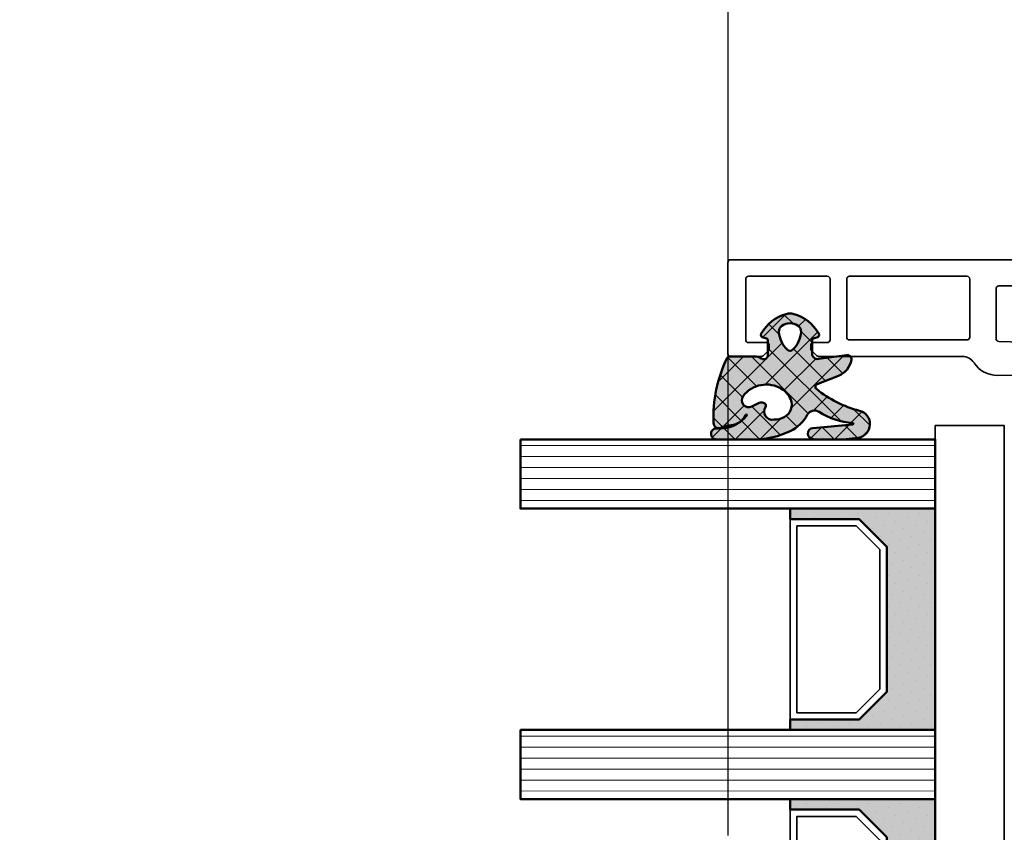
# Model space of a CAD drawing. Units: millimetres. Extents: x 3280189 to 3285738, y 5115395 to 5126652.
# Drawn here: x 3283786 to 3283858, y 5121023 to 5121082 of the extents above; entities that cross this region are included whole.
import ezdxf

# ---------------------------------------------------------------- set-up
doc = ezdxf.new("R2010")
doc.units = ezdxf.units.MM
doc.header["$LTSCALE"] = 10
doc.linetypes.add('VERDECKT', pattern=[9.524999999999999, 6.35, -3.175])
for name, color, linetype, lineweight in [('Alu1', 52, 'Continuous', 35), ('AM_8', 251, 'Continuous', 18), ('Glas-AM_1', 94, 'Continuous', 50), ('Gummi-AM_1', 183, 'Continuous', 50), ('Gummi-AM_8', 251, 'Continuous', 18), ('Kunststoff-AM_0', 7, 'Continuous', 35)]:
    doc.layers.add(name, color=color, linetype=linetype, lineweight=lineweight)

# ---------------------------------------------------------------- blocks, each defined once
blk = doc.blocks.new('04310910')
at = {"layer": 'AM_8'}
h = blk.add_hatch(dxfattribs=at)
h.set_pattern_fill('ANSI37', color=256, scale=0.4, angle=-90.00000000000001, style=0)
h.set_pattern_definition([(315, (0, 0), (0.8980256121069156, 0.8980256121069151), []), (44.99999999999999, (0, 0), (-0.8980256121069151, 0.8980256121069156), [])])
edge = h.paths.add_edge_path()
edge.add_arc((-14.1072080089684, 14.71561494704605), 1.000000000000023, 194.1343870540213, 350.8596434997897)
edge.add_arc((-22.99292747226857, 16.1452965967597), 9.999999999999982, 350.8596434997928, 361.0625827959052)
edge.add_line((-12.99464711350987, 16.33074164969901), (-13.02233882341841, 17.82374173487915))
edge.add_arc((-13.42226992491935, 17.81632393485472), 0.3999998871311843, 1.062582795898192, 174.772450334448)
edge.add_line((-13.82060609428601, 17.8527684938349), (-14.08505664757269, 14.96234470133766))
edge.add_arc((-14.13484868279348, 14.96690027249562), 0.05000000000004037, 183.5454351952903, 354.77245033446394, ccw=False)
edge.add_arc((-19.17031127937148, 14.65490996317178), 4.995118582813252, 3.54543519526131, 33.25394766128225)
edge.add_arc((-14.491402447437, 17.72299798312624), 0.6000000000000332, 118.24544244747469, 213.2539476612997, ccw=False)
edge.add_arc((-16.07597887007713, 20.67260081768138), 2.748289013929722, 298.2454424474752, 334.2285226596098)
edge.add_arc((-19.00852046887261, 22.08844622798305), 6.00473162121428, 334.2285226596111, 359.8199871580386)
edge.add_line((-13.00381848402509, 22.06958049240484), (-12.99521691011, 24.80734217397492))
edge.add_arc((-13.39520103884633, 24.80859885496048), 0.3999861028686592, 359.819987158036, 544.4872679640798)
edge.add_arc((-16.2862979418594, 24.58171100993584), 2.50000000000006, -51.06305332696138, 4.487267964082378, ccw=False)
edge.add_arc((-14.74655925482862, 22.6760077865401), 0.05000000000001959, 113.42414781643481, 308.93694667302725, ccw=False)
edge.add_arc((-15.25898499736284, 23.85878589591609), 1.239008998273774, 293.424147816395, 355.2952178170066)
edge.add_arc((-12.52418909121645, 23.74644032975133), 1.499999999999982, 152.2322099052959, 179.5905245455492, ccw=False)
edge.add_arc((-14.20539083584114, 24.63162996698789), 0.400000000000039, 332.232209905282, 447.8545539427794)
edge.add_arc((-14.56477977395353, 15.03835943024371), 10.00000000000012, 87.85455394278401, 115.6051073068821)
edge.add_arc((-18.80000790503174, 23.87594069876545), 0.1999999999999906, 115.605107306878, 180.0012047710954)
edge.add_line((-19.00000790498751, 23.87593649332098), (-18.99997039975364, 22.09228512999982))
edge.add_arc((-17.99994597195773, 22.09229214528091), 1.00002442782051, 180.0004019361801, 212.1963864743957)
edge.add_arc((-19.10006144682835, 21.39960934999936), 0.2999999999995464, -89.99999999993759, 32.19638647445862, ccw=False)
edge.add_line((-19.10006144682802, 21.09960934999981), (-20.13427754582091, 21.09960934999981))
edge.add_arc((-20.13427754582098, 21.29960934999982), 0.2000000000000064, 190.00000000002, 270.0000000000214, ccw=False)
edge.add_line((-20.33123909642342, 21.26487971446636), (-20.36118822017863, 21.43472963553313))
edge.add_arc((-20.55814977078108, 21.39999999999975), 0.2000000000000034, 9.999999999999398, 119.6049406436478)
edge.add_arc((-19.17490261393943, 18.9655334664262), 3.000000000000024, 119.6049406436432, 164.5003037893019)
edge.add_arc((-21.10216635419138, 19.49999999999977), 0.9999999999999986, 164.5003037893023, 195.4996962106978)
edge.add_arc((-19.17490261393937, 20.03446653357327), 3.000000000000061, 195.4996962106965, 240.3950593563571)
edge.add_arc((-20.55814977078112, 17.59999999999978), 0.2000000000000371, 240.3950593563892, 350.0000000000086)
edge.add_line((-20.36118822017863, 17.56527036446641), (-20.33138658438389, 17.73428383974374))
edge.add_arc((-20.13442503378143, 17.69955420421037), 0.2000000000000191, 89.99899833268512, 170.0000000000045, ccw=False)
edge.add_line((-20.1344215373029, 17.89955420417982), (-19.21194360584064, 17.8995380770582))
edge.add_arc((-19.21195059879775, 17.49953807711934), 0.3999999999999832, -7.838108305603896, 89.99899833267949, ccw=False)
edge.add_line((-18.81568765687081, 17.44498827551206), (-19.09756639645479, 15.39735298953292))
edge.add_arc((-18.80035145315575, 15.35645212962032), 0.3000160043428406, 172.1645276921813, 279.525780338486)
edge.add_arc((-18.9989275715244, 16.53982501154931), 1.49993427342257, 279.5257803384816, 338.3883184347139)
edge.add_line((-17.60443655860109, 15.98737805530482), (-16.99002072054242, 17.53829141392862))
edge.add_arc((-16.80408043800706, 17.46462859202589), 0.2000000000000028, 39.36207411073917, 158.3883184347087, ccw=False)
edge.add_arc((-22.83444003183494, 12.51791667431357), 7.999692021337071, 14.134387054030412, 39.36207411074099, ccw=False)
edge = h.paths.add_edge_path(flags=16)
edge.add_arc((-16.07597887007718, 20.67260081768129), 1.648289013929729, 332.5011599970842, 359.8894697544578)
edge.add_arc((-15.0208897207237, 20.7595185771741), 0.5999999999984015, 351.3636562727474, 481.8660926248862)
edge.add_arc((-15.44323838050779, 21.43894599020361), 0.1999999999999619, 215.2225617288083, 301.86609262497126, ccw=False)
edge.add_arc((-15.27985786247512, 21.55429464432348), 0.3999962641647943, 154.2217698956862, 215.22256172879, ccw=False)
edge.add_line((-15.64004812850834, 21.72824861409913), (-15.37846997917808, 22.26987409880257))
edge.add_arc((-15.82871201679484, 22.48731859186394), 0.5000000000000031, 334.2217698957094, 486.9803214323882)
edge.add_arc((-14.86625015638499, 21.20917544719527), 2.099994603430617, 126.9803214323836, 211.7154665663749)
edge.add_arc((-15.24847035323661, 20.97296888447093), 1.650677544823525, 211.7154665663719, 247.1698711102304)
edge.add_arc((-15.50093343130795, 20.37326590669919), 1.000000000000016, 247.1698711102337, 332.5011599970832)
edge = h.paths.add_edge_path(flags=16)
edge.add_arc((-20.91019495861745, 18.30389511710363), 1.999999999999918, 44.71583386623978, 85.87003582631283)
edge.add_arc((-20.80216635419148, 19.79999999999972), 0.5000000000000047, 85.87003582629936, 143.1301023541455)
edge.add_arc((-20.40216635419142, 19.49999999999987), 0.999999999999968, 143.1301023541598, 216.8698976458457)
edge.add_arc((-20.80216635419136, 19.1999999999998), 0.4999999999999744, 216.8698976458376, 274.129964173687)
edge.add_arc((-20.91019495861753, 20.69610488289597), 1.99999999999998, 274.1299641736895, 315.2841661337642)
edge.add_arc((-19.70216635419142, 19.4999999999998), 0.3000000000000508, 315.2841661337782, 404.7158338662371)
at = {"layer": 'Gummi-AM_8'}
h = blk.add_hatch(color=253, dxfattribs=at)
edge = h.paths.add_edge_path(flags=16)
edge.add_arc((-20.91019495861744, 18.30389511710365), 1.999999999999901, 44.71583386623955, 85.87003582631299)
edge.add_arc((-20.80216635419148, 19.79999999999973), 0.4999999999999976, 85.8700358262993, 143.1301023541462)
edge.add_arc((-20.40216635419142, 19.49999999999989), 0.9999999999999545, 143.1301023541606, 216.8698976458466)
edge.add_arc((-20.80216635419137, 19.19999999999982), 0.4999999999999772, 216.8698976458394, 274.1299641736877)
edge.add_arc((-20.91019495861754, 20.69610488289595), 1.999999999999962, 274.1299641736898, 315.2841661337647)
edge.add_arc((-19.70216635419142, 19.4999999999998), 0.3000000000000508, 315.2841661337782, 404.7158338662371)
edge = h.paths.add_edge_path()
edge.add_arc((-14.1072080089684, 14.71561494704605), 1.000000000000027, 194.134387054021, 350.8596434997899)
edge.add_arc((-22.99292747226858, 16.14529659675969), 9.999999999999988, 350.8596434997928, 361.0625827959052)
edge.add_line((-12.99464711350987, 16.33074164969901), (-13.02233882341841, 17.82374173487915))
edge.add_arc((-13.42226992491935, 17.81632393485472), 0.3999998871311807, 1.062582795898202, 174.7724503344481)
edge.add_line((-13.82060609428601, 17.8527684938349), (-14.08505664757269, 14.96234470133766))
edge.add_arc((-14.13484868279347, 14.96690027249562), 0.05000000000003666, 183.545435195288, 354.7724503344656, ccw=False)
edge.add_arc((-19.17031127937148, 14.65490996317178), 4.995118582813252, 3.545435195261371, 33.25394766128231)
edge.add_arc((-14.491402447437, 17.72299798312625), 0.6000000000000381, 118.2454424474752, 213.2539476612998, ccw=False)
edge.add_arc((-16.07597887007712, 20.67260081768137), 2.748289013929707, 298.2454424474752, 334.22852265961)
edge.add_arc((-19.0085204688726, 22.08844622798307), 6.004731621214282, 334.2285226596109, 359.8199871580384)
edge.add_line((-13.00381848402509, 22.06958049240484), (-12.99521691011, 24.80734217397492))
edge.add_arc((-13.39520103884632, 24.80859885496048), 0.3999861028686539, 359.819987158036, 544.4872679640797)
edge.add_arc((-16.2862979418594, 24.58171100993584), 2.50000000000006, -51.06305332696138, 4.487267964082207, ccw=False)
edge.add_arc((-14.74655925482863, 22.67600778654008), 0.05000000000001077, 113.4241478164245, 308.93694667304067, ccw=False)
edge.add_arc((-15.25898499736284, 23.85878589591607), 1.239008998273756, 293.4241478163956, 355.2952178170075)
edge.add_arc((-12.52418909121646, 23.74644032975132), 1.499999999999978, 152.2322099052957, 179.5905245455491, ccw=False)
edge.add_arc((-14.20539083584113, 24.63162996698787), 0.4000000000000245, 332.2322099052838, 447.8545539427806)
edge.add_arc((-14.56477977395353, 15.0383594302437), 10.00000000000013, 87.854553942784, 115.6051073068821)
edge.add_arc((-18.80000790503173, 23.87594069876545), 0.1999999999999921, 115.6051073068789, 180.0012047710954)
edge.add_line((-19.00000790498751, 23.87593649332098), (-18.99997039975364, 22.09228512999982))
edge.add_arc((-17.99994597195773, 22.09229214528091), 1.000024427820513, 180.0004019361798, 212.1963864743954)
edge.add_arc((-19.10006144682835, 21.39960934999937), 0.2999999999995426, -89.99999999993759, 32.19638647445743, ccw=False)
edge.add_line((-19.10006144682802, 21.09960934999981), (-20.13427754582091, 21.09960934999981))
edge.add_arc((-20.13427754582098, 21.2996093499998), 0.1999999999999886, 190.0000000000148, 270.00000000002035, ccw=False)
edge.add_line((-20.33123909642342, 21.26487971446636), (-20.36118822017863, 21.43472963553313))
edge.add_arc((-20.55814977078109, 21.39999999999975), 0.2000000000000098, 9.999999999998042, 119.6049406436465)
edge.add_arc((-19.17490261393942, 18.96553346642619), 3.000000000000031, 119.6049406436433, 164.5003037893019)
edge.add_arc((-21.10216635419138, 19.49999999999977), 0.9999999999999986, 164.5003037893023, 195.4996962106978)
edge.add_arc((-19.17490261393937, 20.03446653357327), 3.000000000000063, 195.4996962106963, 240.395059356357)
edge.add_arc((-20.55814977078111, 17.5999999999998), 0.2000000000000543, 240.3950593563908, 350.0000000000034)
edge.add_line((-20.36118822017863, 17.56527036446641), (-20.33138658438389, 17.73428383974374))
edge.add_arc((-20.13442503378143, 17.69955420421036), 0.2000000000000238, 89.99899833268609, 170.0000000000027, ccw=False)
edge.add_line((-20.1344215373029, 17.89955420417982), (-19.21194360584064, 17.8995380770582))
edge.add_arc((-19.21195059879774, 17.49953807711933), 0.3999999999999974, -7.83810830560202, 89.99899833268, ccw=False)
edge.add_line((-18.81568765687081, 17.44498827551206), (-19.09756639645479, 15.39735298953292))
edge.add_arc((-18.80035145315576, 15.35645212962032), 0.3000160043428366, 172.1645276921819, 279.5257803384865)
edge.add_arc((-18.9989275715244, 16.53982501154931), 1.499934273422567, 279.5257803384816, 338.388318434714)
edge.add_line((-17.60443655860109, 15.98737805530482), (-16.99002072054242, 17.53829141392862))
edge.add_arc((-16.80408043800706, 17.46462859202589), 0.2000000000000028, 39.36207411073917, 158.3883184347087, ccw=False)
edge.add_arc((-22.83444003183494, 12.51791667431357), 7.999692021337069, 14.134387054030412, 39.36207411074099, ccw=False)
edge = h.paths.add_edge_path(flags=16)
edge.add_arc((-16.07597887007718, 20.67260081768129), 1.648289013929726, 332.5011599970842, 359.8894697544578)
edge.add_arc((-15.0208897207237, 20.75951857717411), 0.5999999999984038, 351.3636562727471, 481.8660926248862)
edge.add_arc((-15.44323838050779, 21.43894599020359), 0.1999999999999506, 215.2225617288053, 301.8660926249757, ccw=False)
edge.add_arc((-15.27985786247511, 21.55429464432348), 0.3999962641647952, 154.221769895686, 215.2225617287892, ccw=False)
edge.add_line((-15.64004812850834, 21.72824861409913), (-15.37846997917808, 22.26987409880257))
edge.add_arc((-15.82871201679484, 22.48731859186393), 0.5000000000000001, 334.2217698957106, 486.9803214323873)
edge.add_arc((-14.86625015638499, 21.20917544719526), 2.099994603430621, 126.9803214323836, 211.7154665663748)
edge.add_arc((-15.2484703532366, 20.97296888447093), 1.650677544823529, 211.7154665663717, 247.1698711102302)
edge.add_arc((-15.50093343130794, 20.3732659066992), 1.000000000000028, 247.1698711102337, 332.5011599970825)
for points in [[(-15.07693363982065, 14.47141789368902, 0.8150371805435103), (-13.11990584637948, 14.55676143041114, 0.04454815515542553), (-12.99464711350987, 16.33074164969901), (-13.02233882341841, 17.82374173487915, 0.9465614874449074), (-13.82060609428601, 17.8527684938349), (-14.08505664757269, 14.96234470133766, -0.9262291307903329), (-14.18475298646769, 14.96380827074972, 0.1303588149463895), (-14.99315147341542, 17.39398747428231, -0.4400548276441776), (-14.7753522049486, 18.25155501430561, 0.158308762723171), (-13.60104753217098, 19.47769187690938, 0.1121302605015352), (-13.00381848402509, 22.06958049240484), (-12.99521691011, 24.80734217397492, 1.041582274137947), (-13.79396108190582, 24.77730491709303, -0.2472449532263001), (-14.71513601631779, 22.6371158840218, -1.145441439287263), (-14.76643598738912, 22.72188714467336, 0.2767188091275757), (-14.02415078494363, 23.75716028082616, -0.1199434384984115), (-13.85145362644647, 24.44527425388537, 0.552156868983456), (-14.19041629675309, 25.0313495726856, 0.1216798828040741), (-18.88644113219658, 24.05629950016385, 0.2886167222178956), (-19.00000790498751, 23.87593649332098), (-18.99997039975364, 22.09228512999982, 0.1414129741672876), (-18.8461934152761, 21.55945622220997, -0.5901998184679224), (-19.10006144682802, 21.09960934999981), (-20.13427754582091, 21.09960934999981, -0.3639702342662119), (-20.33123909642342, 21.26487971446636), (-20.36118822017863, 21.43472963553313, 0.5183781160055386), (-20.65695313912693, 21.57389046668357, 0.198437781553392), (-22.06579822431735, 19.76723326678655, 0.1360913269194557), (-22.06579822431735, 19.232766733213, 0.198437781553401), (-20.65695313912687, 17.42610953331587, 0.5183781160053766), (-20.36118822017863, 17.56527036446641), (-20.33138658438389, 17.73428383974374, -0.363975183864334), (-20.1344215373029, 17.89955420417982), (-19.21194360584064, 17.8995380770582, -0.4548681625138268), (-18.81568765687081, 17.44498827551206), (-19.09756639645479, 15.39735298953292, 0.5060197914575272), (-18.75070139354244, 15.06057297448729, 0.2626367642345463), (-17.60443655860109, 15.98737805530482), (-16.99002072054242, 17.53829141392862, -0.5716990171129056), (-16.64944972752949, 17.59147236750266, -0.1105233094717344)], [(-14.61391324985601, 19.91153525177469, 0.120076201844174), (-14.42769292319309, 20.66942107777754, 0.6401566289105226), (-15.33765121556138, 21.26908913694604, -0.3971577033297938), (-15.60662195041078, 21.32359518142562, -0.2726350036836716), (-15.64004812850834, 21.72824861409913), (-15.37846997917808, 22.26987409880257, 0.7866295996711657), (-16.12948236262798, 22.8867396717626, 0.3875489168256215), (-16.65265095140256, 20.10520554996151, 0.1559450271415241), (-15.88893372435592, 19.45160665697904, 0.3905437907017773)], [(-19.48898483576323, 19.71107733227564, 0.1815243762557485), (-20.76615681938267, 20.29870162763177, 0.2551759406682317), (-21.20216635419143, 20.0999999999998, 0.3333333333333224), (-21.20216635419138, 18.89999999999986, 0.2551759406682468), (-20.76615681938267, 18.70129837236777, 0.1815243762557562), (-19.48898483576318, 19.28892266772402, 0.4113112508850247)]]:
    blk.add_lwpolyline(points, format="xyb", close=True)
blk = doc.blocks.new('G47_04310910_04317610')
at = {"layer": 'AM_8'}
h = blk.add_hatch(dxfattribs=at)
h.set_pattern_fill('ANSI31', color=256, scale=0.25, angle=45.00000000000001, style=0)
h.set_pattern_definition([(90, (-51.9986845748499, -10), (-0.79375, -1.110223024625157e-16), [])])
h.paths.add_polyline_path([(-48.9986845748499, 20), (-53.9986845748499, 20), (-53.9986845748499, -10), (-48.9986845748499, -10)])
h = blk.add_hatch(dxfattribs=at)
h.set_pattern_fill('ANSI31', color=256, scale=0.25, angle=45.00000000000001, style=0)
h.set_pattern_definition([(90, (-30.9986845748499, -10), (-0.79375, -1.110223024625157e-16), [])])
h.paths.add_polyline_path([(-27.9986845748499, 20), (-32.9986845748499, 20), (-32.9986845748499, -10), (-27.9986845748499, -10)])
h = blk.add_hatch(dxfattribs=at)
h.set_pattern_fill('DOTS', color=256, scale=0.5, angle=135, style=0)
h.set_pattern_definition([(135, (-76.707410691306, -26.00645055435598), (-0.8418990113502332, -0.2806330037834109), [0, -0.79375])])
h.paths.add_polyline_path([(-46.24602339044213, -6.5), (-48.24602339044213, -4.5), (-48.24602339044213, 0.5), (-48.9986845748499, 0.5), (-48.9986845748499, -10), (-32.9986845748499, -10), (-32.9986845748499, 0.5), (-33.74602339044213, 0.5), (-33.74602339044213, -4.5), (-35.74602339044213, -6.5)])
h = blk.add_hatch(dxfattribs=at)
h.set_pattern_fill('DOTS', color=256, scale=0.5, angle=135, style=0)
h.set_pattern_definition([(135, (-57.70741069130599, -26.00645055435598), (-0.8418990113502332, -0.2806330037834109), [0, -0.79375])])
h.paths.add_polyline_path([(-25.24602339044213, -6.5), (-27.24602339044213, -4.5), (-27.24602339044213, 0.5), (-27.9986845748499, 0.5), (-27.9986845748499, -10), (-11.9986845748499, -10), (-11.9986845748499, 0.5), (-12.74602339044213, 0.5), (-12.74602339044213, -4.5), (-14.74602339044213, -6.5)])
at = {"layer": 'Gummi-AM_8'}
for points in [[(-46.24602339044213, -6.5), (-48.24602339044213, -4.5), (-48.24602339044213, 0.5), (-48.9986845748499, 0.5), (-48.9986845748499, -10), (-32.9986845748499, -10), (-32.9986845748499, 0.5), (-33.74602339044213, 0.5), (-33.74602339044213, -4.5), (-35.74602339044213, -6.5)], [(-25.24602339044213, -6.5), (-27.24602339044213, -4.5), (-27.24602339044213, 0.5), (-27.9986845748499, 0.5), (-27.9986845748499, -10), (-11.9986845748499, -10), (-11.9986845748499, 0.5), (-12.74602339044213, 0.5), (-12.74602339044213, -4.5), (-14.74602339044213, -6.5)]]:
    blk.add_hatch(color=253, dxfattribs=at).paths.add_polyline_path(points)
for points in [[(-53.9986845748499, 20), (-53.9986845748499, -10), (-48.9986845748499, -10), (-48.9986845748499, 20), (-53.9986845748499, 20)], [(-32.9986845748499, 20), (-32.9986845748499, -10), (-27.9986845748499, -10), (-27.9986845748499, 20), (-32.9986845748499, 20)]]:
    blk.add_lwpolyline(points)
at = {"layer": 'Gummi-AM_1'}
for points in [[(-48.24602339044213, 0.5), (-48.24602339044213, -4.5), (-46.24602339044213, -6.5), (-35.74602339044213, -6.5), (-33.74602339044213, -4.5), (-33.74602339044213, 0.5), (-32.9986845748499, 0.5), (-32.9986845748499, -10), (-48.9986845748499, -10), (-48.9986845748499, 0.5)], [(-27.24602339044213, 0.5), (-27.24602339044213, -4.5), (-25.24602339044213, -6.5), (-14.74602339044213, -6.5), (-12.74602339044213, -4.5), (-12.74602339044213, 0.5), (-11.9986845748499, 0.5), (-11.9986845748499, -10), (-27.9986845748499, -10), (-27.9986845748499, 0.5)]]:
    blk.add_lwpolyline(points, close=True, dxfattribs=at)
at = {"layer": 'Kunststoff-AM_0'}
for points in [[(-48.24602339044213, 0.5), (-33.74602339044213, 0.5), (-33.74602339044213, -4.5), (-35.74602339044213, -6.5), (-46.24602339044213, -6.5), (-48.24602339044213, -4.5)], [(-47.74602339044213, -4.292892999947071), (-46.0389163903892, -6), (-35.95312939072028, -6), (-34.24602339044213, -4.292892999947071), (-34.24602339044213, 0), (-47.74602339044213, 0)], [(-27.24602339044213, 0.5), (-12.74602339044213, 0.5), (-12.74602339044213, -4.5), (-14.74602339044213, -6.5), (-25.24602339044213, -6.5), (-27.24602339044213, -4.5)], [(-26.74602339044213, -4.292892999947071), (-25.0389163903892, -6), (-14.95312939072028, -6), (-13.24602339044213, -4.292892999947071), (-13.24602339044213, 0), (-26.74602339044213, 0)], [(-54.9986845748499, -10), (-5.998684574849904, -10), (-5.998684574849904, -15), (-54.9986845748499, -15)]]:
    blk.add_lwpolyline(points, close=True, dxfattribs=at)
at = {"layer": 'Gummi-AM_1'}
blk.add_blockref('04310910', (-41.00511594489217, -19), dxfattribs=at)
blk = doc.blocks.new('291859')
for points in [[(-20.20000000000005, 24, -0.414213562373095), (-20, 23.79999999999973), (-19.99999999999909, 21.58277782064124, -0.1989297758263024), (-20.05858811694634, 21.44134699185497), (-20.44161264107152, 21.05837377677108, -0.198912367378081), (-20.58303792078073, 20.99980460600864), (-20.80001339665614, 20.99981913973807, -0.414193943560403), (-21, 21.1998191392895), (-21, 22.49984593609133, 0.4141957259193711), (-21.19998782043081, 22.69984593572053), (-25.5999878204309, 22.70011388624062, 0.4142313990511141), (-25.79999999999995, 22.50011388661142), (-25.79999999999995, 16.80011387615696, 0.4141957259188713), (-25.60001217956915, 16.60011387652821), (-21.20001217956928, 16.59984592600767, 0.4142313990516135), (-21, 16.79984592563687), (-21, 17.79981913166284, -0.4142331814572889), (-20.79998660334422, 17.99981913121428), (-20.58323887062966, 17.99980461274026, -0.1989123673775607), (-20.44182143849798, 17.94121649623867), (-20.05856917121332, 17.55791288252703, -0.1988949590507429), (-20, 17.4165009994731), (-20, 7.029692619016714, 0.2540241920916123), (-19.54446082629329, 6.190906347891541, -0.2584635072000466), (-18.63366013215432, 4.480009099998824), (-18.6999879979146, 0.4998594534199583), (-18.45779726261821, -3.536652801533819, 0.1868115927560469), (-18.32930993811453, -3.805506340304873, -0.6789443564916671), (-18.60486918707772, -4.500000678237029), (-19.46426791443469, -4.500140546580042, -0.2909490891648875), (-20.36975693294585, -3.924510240780364), (-20.80829622796841, -2.988787164284531, -0.1030619119751188), (-20.90242997679275, -2.591882411822553), (-21.09468095410375, 4.405345392025993, 0.406171483549592), (-21.29459214034955, 4.599852403232035), (-24.89998663277902, 4.600093373759591, 0.4142331383506324), (-25.10000000000014, 4.400093374206335), (-25.09999999999991, -9.800000000000182, -0.4142135623729286), (-25.30000000000018, -10), (-26.79999999999995, -10, -0.414213562373428), (-27, -9.800000000000182), (-27, 23.80000000000018, -0.414213562372762), (-26.79999999999995, 24)], [(-21.20000000000005, 6.699859452973215), (-21.20000000000005, 15.19985810223898, 0.4141957259196141), (-21.39998782043108, 15.39985810186818), (-25.5999878204309, 15.40011387281902, 0.4142313990512805), (-25.79999999999995, 15.20011387319028), (-25.79999999999995, 6.700140164618006, 0.4141939866666984), (-25.60001336722121, 6.500140165064295), (-21.40001336722139, 6.499859453419958, 0.4142331383507346)]]:
    blk.add_lwpolyline(points, format="xyb", close=True)

msp = doc.modelspace()

# ---------------------------------------------------------------- linework, layer by layer
at = {"linetype": 'VERDECKT'}
msp.add_lwpolyline([(3283509.590075225, 5121467.096193622), (3283837.567092497, 5121467.096193623), (3283837.567092497, 5120450.473703955), (3283509.590075225, 5120450.473703954)], close=True, dxfattribs=at)

# ---------------------------------------------------------------- block references
at = {"layer": 'Alu1', "xscale": -1, "rotation": 90}
msp.add_blockref('291859', (3283861.567092493, 5121037.219747168), dxfattribs=at)
at = {"layer": 'Glas-AM_1', "xscale": -1, "rotation": 90}
msp.add_blockref('G47_04310910_04317610', (3283842.567087611, 5120997.219747162), dxfattribs=at)

doc.saveas('drawing.dxf')
